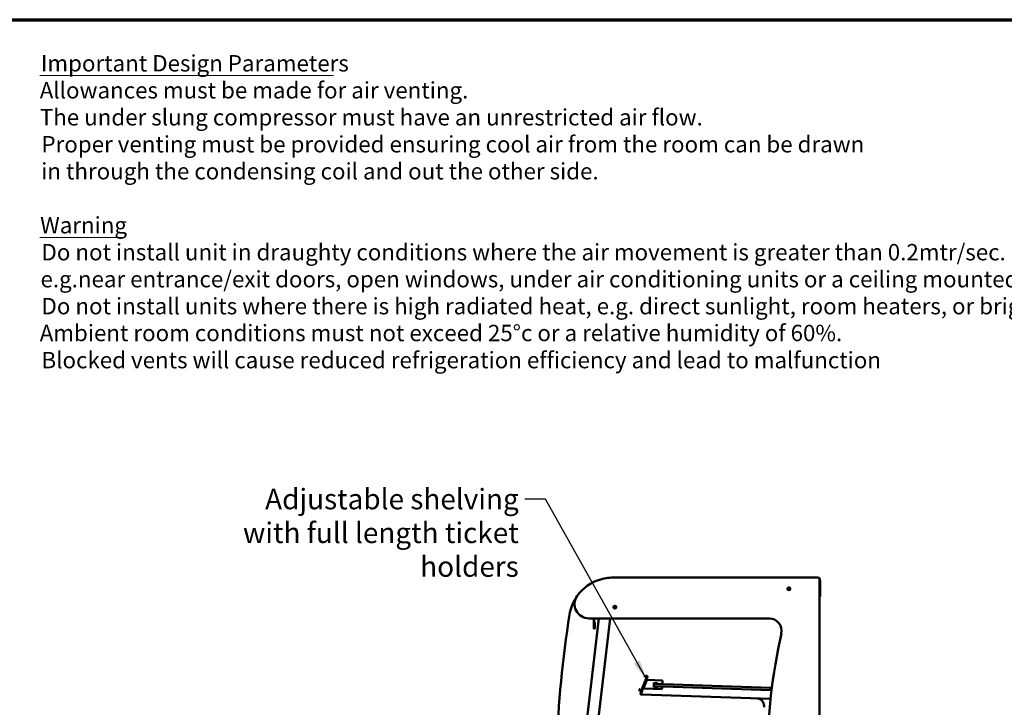
# Model space of a CAD drawing. Units: millimetres. Extents: x 65 to 5840, y 100 to 4100.
# Drawn here: x 2155 to 4559, y 2422 to 4100 of the extents above; entities that cross this region are included whole.
import ezdxf

# ---------------------------------------------------------------- set-up
doc = ezdxf.new("R2010")
doc.units = ezdxf.units.MM
doc.header["$LTSCALE"] = 20
for name, color, linetype, lineweight in [('Border (ISO)', 7, 'Continuous', 70), ('Symbol (ISO)', 7, 'Continuous', 25), ('Visible (ISO)', 7, 'Continuous', 50)]:
    doc.layers.add(name, color=color, linetype=linetype, lineweight=lineweight)
doc.styles.add('Note Text (ISO)', font='tahoma.ttf')
doc.styles.add('Text Style114', font='tahoma.ttf')
doc.styles.add('Text Style41', font='tahoma.ttf')
doc.dimstyles.new('Default - Method 1b (ISO)$7', dxfattribs={"dimscale": 20, "dimtxt": 2.5, "dimasz": 2.5, "dimexe": 3.175, "dimexo": 0, "dimgap": 0.762, "dimtad": 1, "dimtoh": 1, "dimrnd": 1e-08, "dimtxsty": 'Note Text (ISO)', "dimcen": 0.09, "dimdle": 10, "dimclrd": 256, "dimclre": 256, "dimclrt": 256, "dimazin": 2, "dimtfac": 1.4, "dimtmove": 0, "dimatfit": 3, "dimfxl": 1, "dimtolj": 1, "dimlwd": -1, "dimlwe": -1, "dimarcsym": 0})

# ---------------------------------------------------------------- blocks, each defined once
blk = doc.blocks.new('Borders Default Border')
at = {"layer": 'Border (ISO)', "flags": 128}
blk.add_lwpolyline([(5, 5), (5, 205), (292, 205), (292, 5), (5, 5)], dxfattribs=at)

msp = doc.modelspace()

# ---------------------------------------------------------------- linework, layer by layer
at = {"layer": 'Symbol (ISO)', "lineweight": 18}
for p, q in [((2204.09, 3963.42), (2920.88, 3963.42)), ((2204.09, 3568.26), (2406.72, 3568.26))]:
    msp.add_line(p, q, dxfattribs=at)
at = {"layer": 'Visible (ISO)'}
for p, q in [((4103.37, 2738.54), (3609.37, 2738.54)), ((4107.37, 2736.64), (4107.3, 2736.64)), ((4108.37, 2733.54), (4108.37, 2734.94)), ((4108.37, 2733.74), (4108.37, 2733.74)), ((4108.37, 1994.04), (4108.37, 2733.54)), ((4108.37, 2721.94), (4109.07, 2721.94)), ((4109.07, 2724.94), (4109.07, 2734.94)), ((4109.57, 2731.24), (4109.07, 2731.24)), ((4109.07, 2724.94), (4109.07, 2721.94)), ((4109.57, 2731.24), (4109.57, 2728.24)), ((4109.57, 2695.24), (4109.57, 2728.24)), ((4109.57, 2695.24), (4109.57, 2692.24)), ((4108.37, 2692.24), (4109.57, 2692.24)), ((3569.36, 2638.54), (3494.17, 2004.53)), ((3597.06, 2638.54), (3519.97, 1988.54)), ((3544.8, 2638.54), (3985.58, 2638.54)), ((3557.29, 2638.54), (3557.29, 2614.35)), ((3557.99, 2614.35), (3557.99, 2638.54)), ((3559.04, 2628.47), (3558.34, 2628.47)), ((3558.34, 2623.47), (3558.34, 2628.47)), ((3558.34, 2614.35), (3558.34, 2623.47)), ((3559.04, 2628.47), (3559.04, 2623.47)), ((3559.04, 2623.47), (3559.04, 2614.35)), ((3686.57, 2496.19), (3672.65, 2461.73)), ((3673.76, 2461.28), (3687.68, 2495.75)), ((3678.88, 2470.22), (3685.38, 2486.32)), ((3680.27, 2474.18), (3685.31, 2486.66)), ((3680.56, 2496.8), (3684.78, 2498.59)), ((3680.56, 2496.8), (3681.03, 2495.7)), ((3685.25, 2497.49), (3681.03, 2495.7)), ((3685.31, 2486.66), (3684.2, 2487.11)), ((3686.31, 2488.49), (3724.75, 2487.14)), ((3703.46, 2479.18), (3703.25, 2473.19)), ((3703.46, 2479.18), (3703.52, 2480.93)), ((3988.28, 2469.24), (3703.46, 2479.18)), ((3703.52, 2480.93), (3712.51, 2480.62)), ((3712.51, 2480.62), (3712.49, 2479.87)), ((3724.67, 2484.94), (3724.48, 2479.45)), ((3724.67, 2484.94), (3724.75, 2487.14)), ((3669.01, 2465.93), (3667.9, 2465.47)), ((3669.69, 2461.24), (3667.9, 2465.47)), ((3669.01, 2465.93), (3670.8, 2461.71)), ((3671.06, 2453.53), (3671.35, 2454.49)), ((3671.06, 2453.53), (3672.2, 2453.18)), ((3673.17, 2460.45), (3671.35, 2454.49)), ((3672.5, 2454.13), (3672.2, 2453.18)), ((3672.5, 2454.13), (3677.34, 2469.97)), ((3677.47, 2469.92), (3672.7, 2454.3)), ((3673.62, 2453.01), (3988.67, 2442.01)), ((3676.85, 2472.48), (3676.42, 2471.06)), ((3676.97, 2472.44), (3676.85, 2472.48)), ((3677.28, 2470), (3678.39, 2469.55)), ((3680.27, 2474.18), (3678.39, 2469.55)), ((3680.19, 2473.99), (3680.4, 2473.98)), ((3680.67, 2467.47), (3722.01, 2466.03)), ((3703.17, 2470.94), (3703.25, 2473.19)), ((3712.16, 2470.62), (3703.17, 2470.94)), ((3988.07, 2463.24), (3703.25, 2473.19)), ((3712.19, 2471.37), (3712.16, 2470.62)), ((3723.22, 2471.99), (3713.22, 2472.34)), ((3724.18, 2470.95), (3724.08, 2467.96)), ((3988.28, 2469.24), (3988.07, 2463.24)), ((3988.07, 2463.24), (3991.11, 2463.13)), ((3972.61, 2421.6), (3972.72, 2424.55))]:
    msp.add_line(p, q, dxfattribs=at)
for centre, radius in [((4033.37, 2711.04), 3.5), ((4033.37, 2711.04), 3.2), ((3608.37, 2666.04), 3.5), ((3608.37, 2666.04), 3.2)]:
    msp.add_circle(centre, radius, dxfattribs=at)
for centre, radius, start, end in [((3601.5, 2632.49), 105, 105.21275, 144.09475), ((3609.37, 2603.54), 135, 90, 105.21275), ((4103.37, 2733.54), 5, 0, 90), ((4107.37, 2734.94), 1.7, 0, 90), ((4107.37, 2734.94), 1, 0, 63.84213), ((3544.8, 2673.54), 35, 144.09475, 270), ((4033.37, 2712.54), 3, 186.44343, 353.55657), ((3601.5, 2631.49), 105, 147.70103, 170.96129), ((6164.28, 2223.81), 2700, 170.96129, 184.85885), ((3608.37, 2667.54), 3, 186.44343, 353.55657), ((3985.58, 2608.54), 30, 347.59939, 90), ((3558.17, 2614.35), 0.875, 180, 0), ((3558.17, 2614.35), 0.175, 180, 0), ((5479.89, 2279.98), 1500, 167.59939, 191.02653), ((3685.64, 2496.57), 2.2, 338, 102.14764), ((3685.64, 2496.57), 1, 338, 88.5302), ((3713.49, 2479.83), 1, 178, 268), ((3723.48, 2479.48), 1, 268, 358), ((3671.72, 2462.1), 2.2, 213.85236, 338), ((3671.72, 2462.1), 1, 227.4698, 338), ((3673.65, 2454.01), 1, 163, 268), ((3680.73, 2469.47), 2, 158, 268), ((3713.19, 2471.34), 1, 88, 178), ((3722.08, 2468.02), 2, 268, 358), ((3723.18, 2470.99), 1, 358, 88), ((3954.73, 2425.18), 18, 358, 88)]:
    msp.add_arc(centre, radius, start, end, dxfattribs=at)
for points in [[(4108.34, 2734.13), (4108.34, 2734.1), (4108.35, 2734.08), (4108.35, 2734.05)], [(4108.37, 2733.74), (4108.37, 2733.84), (4108.37, 2733.95), (4108.35, 2734.05)], [(4108.37, 2733.62), (4108.37, 2733.62), (4108.37, 2733.61), (4108.37, 2733.6)], [(3685.18, 2498.72), (3685.04, 2498.69), (3684.91, 2498.65), (3684.78, 2498.59)], [(3685.6, 2487.05), (3685.47, 2486.95), (3685.37, 2486.82), (3685.31, 2486.66)], [(3685.38, 2486.32), (3685.46, 2486.57), (3685.53, 2486.82), (3685.6, 2487.06)], [(3669.69, 2461.24), (3669.75, 2461.12), (3669.81, 2461), (3669.89, 2460.88)], [(3676.85, 2472.48), (3676.94, 2472.79), (3677.11, 2473.07), (3677.33, 2473.31)]]:
    msp.add_open_spline(points, degree=3, dxfattribs=at)
for points, knots in [([(3684.2, 2487.11), (3684.5, 2487.86), (3685.24, 2488.41), (3686.05, 2488.48), (3686.14, 2488.49), (3686.22, 2488.49), (3686.31, 2488.49)], [-1, -1, -1, -1, -0.0978086, -0.0978086, -0.0978086, 0, 0, 0, 0]), ([(3685.25, 2497.49), (3685.37, 2497.54), (3685.5, 2497.57), (3685.65, 2497.57), (3685.66, 2497.57), (3685.67, 2497.57)], [-0.150831956, -0.150831956, -0.150831956, -0.150831956, -0.113161937, -0.113161937, -0.109854671, -0.109854671, -0.109854671, -0.109854671]), ([(3685.6, 2487.06), (3685.75, 2487.58), (3685.91, 2488.02), (3686.05, 2488.26), (3686.14, 2488.41), (3686.23, 2488.49), (3686.31, 2488.49)], [-0.77901115, -0.77901115, -0.77901115, -0.77901115, -0.29394529, -0.29394529, -0.29394529, 0, 0, 0, 0]), ([(3671.04, 2461.37), (3671.04, 2461.38), (3671.03, 2461.38), (3670.92, 2461.49), (3670.85, 2461.6), (3670.8, 2461.71)], [0.109854671, 0.109854671, 0.109854671, 0.109854671, 0.113161937, 0.113161937, 0.150831956, 0.150831956, 0.150831956, 0.150831956])]:
    msp.add_open_spline(points, degree=3, knots=knots, dxfattribs=at)

# ---------------------------------------------------------------- block references
at = {"xscale": 20, "yscale": 20, "zscale": 20}
msp.add_blockref('Borders Default Border', (0, 0), dxfattribs=at)

# ---------------------------------------------------------------- texts
at = {"layer": 'Symbol (ISO)', "char_height": 40, "attachment_point": 7}
for s, insert, style in [('Important Design Parameters', (2206.56, 3961.07), 'Text Style114'), ('Allowances must be made for air venting.', (2203.84, 3895.21), 'Text Style41'), ('The under slung compressor must have an unrestricted air flow.', (2204.06, 3829.35), 'Text Style41'), ('Proper venting must be provided ensuring cool air from the room can be drawn', (2208.09, 3763.49), 'Text Style41'), ('in through the condensing coil and out the other side. ', (2207.49, 3697.64), 'Text Style41'), ('Warning', (2204.8, 3565.92), 'Text Style114'), ('Do not install unit in draughty conditions where the air movement is greater than 0.2mtr/sec.', (2208.09, 3500.06), 'Text Style41'), ('e.g.near entrance/exit doors, open windows, under air conditioning units or a ceiling mounted fan', (2205.66, 3434.2), 'Text Style41'), ('Do not install units where there is high radiated heat, e.g. direct sunlight, room heaters, or bright spot lights.', (2208.09, 3368.34), 'Text Style41'), ('Ambient room conditions must not exceed 25°c or a relative humidity of 60%. ', (2203.84, 3302.77), 'Text Style41'), ('Blocked vents will cause reduced refrigeration efficiency and lead to malfunction', (2208.09, 3236.62), 'Text Style41')]:
    msp.add_mtext(s, dxfattribs=dict(at, insert=insert, style=style))
at = {"layer": 'Symbol (ISO)', "insert": (3373.65, 2954.89), "char_height": 50, "width": 880.1458, "attachment_point": 3, "line_spacing_factor": 0.987884, "style": 'Note Text (ISO)'}
msp.add_mtext('\\fTahoma|b0|i0;Adjustable shelving \\P\\fTahoma|b0|i0;with full length ticket holders', dxfattribs=at)

# ---------------------------------------------------------------- leaders
at = {"layer": 'Symbol (ISO)', "annotation_type": 0, "has_hookline": 1}
for points, hookline_direction, text_width in [([(3686.31, 2488.49), (3438.89, 2929.89), (3388.89, 2929.89)], 1, 878.04), ([(1740.07, 2558.45), (1854.05, 2839.41), (1904.05, 2839.41)], 0, 305.51)]:
    msp.add_leader(points, dimstyle='Default - Method 1b (ISO)$7', override={"dimtad": 0}, dxfattribs=dict(at, hookline_direction=hookline_direction, text_width=text_width))

doc.saveas('drawing.dxf')
